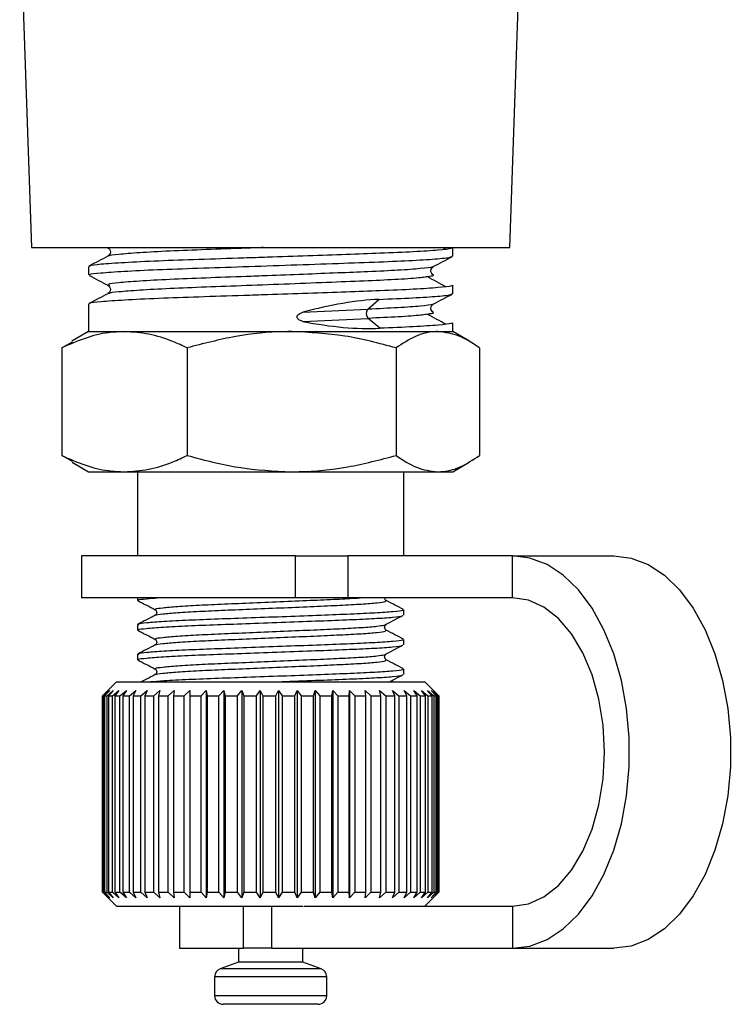
# Model space of a CAD drawing. Extents: x -32 to 600, y 16 to 348.
# Drawn here: x 165 to 191, y 196 to 231 of the extents above; entities that cross this region are included whole.
import ezdxf

# ---------------------------------------------------------------- set-up
doc = ezdxf.new("R2010")
doc.units = 0
doc.layers.get('0').update_dxf_attribs({"linetype": 'CONTINUOUS'})

msp = doc.modelspace()

# ---------------------------------------------------------------- linework, layer by layer
at = {"color": 7, "linetype": 'CONTINUOUS'}
for p, q in [((182.79, 222.73), (183.282, 236.81)), ((165.294, 234.935), (165.72, 222.73)), ((165.72, 222.73), (174.255, 222.73)), ((168.486, 222.721), (168.487, 222.718)), ((174.255, 222.73), (182.79, 222.73)), ((180.512, 222.664), (180.392, 222.73)), ((180.755, 222.418), (180.755, 222.722)), ((167.755, 222.054), (167.755, 221.75)), ((168.486, 221.384), (168.487, 221.381)), ((180.755, 221.081), (180.755, 221.385)), ((167.755, 220.717), (167.755, 219.73)), ((177.723, 220.528), (178.117, 220.881)), ((175.407, 220.421), (177.723, 220.528)), ((175.407, 220.095), (177.733, 220.203)), ((178.148, 219.85), (177.733, 220.203)), ((180.755, 219.73), (180.755, 220.048)), ((167.755, 219.73), (167.161, 219.387)), ((167.755, 219.73), (169.038, 219.73)), ((169.038, 219.73), (175.005, 219.73)), ((175.005, 219.73), (180.222, 219.73)), ((180.222, 219.73), (180.755, 219.73)), ((181.349, 219.387), (180.755, 219.73)), ((166.8, 219.149), (167.174, 219.366)), ((166.8, 219.149), (166.8, 215.311)), ((171.277, 219.149), (171.277, 215.311)), ((178.733, 219.149), (178.733, 215.311)), ((181.71, 219.149), (181.71, 215.311)), ((167.174, 215.091), (166.8, 215.311)), ((167.163, 215.072), (167.755, 214.73)), ((180.755, 214.73), (181.347, 215.072)), ((167.755, 214.73), (169.038, 214.73)), ((169.038, 214.73), (175.005, 214.73)), ((169.505, 214.73), (169.505, 211.73)), ((175.005, 214.73), (180.222, 214.73)), ((179.005, 211.73), (179.005, 214.73)), ((180.222, 214.73), (180.755, 214.73)), ((167.505, 211.73), (167.505, 210.23)), ((175.144, 211.73), (167.505, 211.73)), ((175.144, 210.23), (175.144, 211.73)), ((175.144, 211.73), (177.012, 211.73)), ((177.012, 211.73), (177.012, 210.23)), ((182.89, 211.73), (177.012, 211.73)), ((182.89, 211.73), (186.501, 211.73)), ((182.89, 210.23), (182.89, 211.73)), ((175.144, 210.23), (167.505, 210.23)), ((169.505, 210.23), (169.505, 210.141)), ((177.012, 210.23), (175.144, 210.23)), ((182.89, 210.23), (177.012, 210.23)), ((179.005, 209.612), (179.005, 209.805)), ((169.505, 209.276), (169.505, 209.082)), ((178.306, 209.26), (178.345, 209.267)), ((178.348, 209.274), (178.35, 209.279)), ((179.005, 208.553), (179.005, 208.747)), ((169.505, 208.218), (169.505, 208.024)), ((178.306, 208.202), (178.345, 208.208)), ((178.348, 208.216), (178.35, 208.221)), ((179.005, 207.495), (179.005, 207.688)), ((168.755, 207.23), (168.255, 206.73)), ((168.255, 206.73), (168.456, 206.93)), ((168.456, 206.93), (168.26, 206.73)), ((168.295, 206.73), (168.508, 206.93)), ((168.508, 206.93), (168.326, 206.73)), ((168.413, 206.73), (168.634, 206.93)), ((168.634, 206.93), (168.47, 206.73)), ((168.607, 206.73), (168.834, 206.93)), ((168.834, 206.93), (168.689, 206.73)), ((168.755, 207.23), (179.755, 207.23)), ((168.875, 206.73), (169.104, 206.93)), ((169.104, 206.93), (168.98, 206.73)), ((169.212, 206.73), (169.442, 206.93)), ((169.442, 206.93), (169.341, 206.73)), ((169.616, 206.73), (169.842, 206.93)), ((169.842, 206.93), (169.765, 206.73)), ((170.08, 206.73), (170.3, 206.93)), ((170.3, 206.93), (170.248, 206.73)), ((170.598, 206.73), (170.809, 206.93)), ((170.809, 206.93), (170.783, 206.73)), ((171.164, 206.73), (171.363, 206.93)), ((171.363, 206.93), (171.364, 206.73)), ((171.363, 206.93), (171.363, 199.53)), ((171.771, 206.73), (171.955, 206.93)), ((171.955, 206.93), (171.982, 206.73)), ((171.955, 206.93), (171.955, 199.53)), ((172.41, 206.73), (172.577, 206.93)), ((172.577, 206.93), (172.629, 206.73)), ((172.577, 206.93), (172.577, 199.53)), ((173.072, 206.73), (173.221, 206.93)), ((173.221, 206.93), (173.298, 206.73)), ((173.221, 206.93), (173.221, 199.53)), ((173.751, 206.73), (173.878, 206.93)), ((173.878, 206.93), (173.98, 206.73)), ((173.878, 206.93), (173.878, 199.53)), ((174.436, 206.73), (174.54, 206.93)), ((174.54, 206.93), (174.665, 206.73)), ((174.54, 206.93), (174.54, 199.53)), ((175.118, 206.73), (175.199, 206.93)), ((175.199, 206.93), (175.345, 206.73)), ((175.199, 206.93), (175.199, 199.53)), ((175.789, 206.73), (175.845, 206.93)), ((175.845, 206.93), (176.01, 206.73)), ((175.845, 206.93), (175.845, 199.53)), ((176.44, 206.73), (176.471, 206.93)), ((176.471, 206.93), (176.653, 206.73)), ((176.471, 206.93), (176.471, 199.53)), ((177.063, 206.73), (177.067, 206.93)), ((177.067, 206.93), (177.264, 206.73)), ((177.067, 206.93), (177.067, 199.53)), ((177.627, 206.93), (177.836, 206.73)), ((177.649, 206.73), (177.627, 206.93)), ((178.143, 206.93), (178.362, 206.73)), ((178.191, 206.73), (178.143, 206.93)), ((178.608, 206.93), (178.833, 206.73)), ((178.682, 206.73), (178.608, 206.93)), ((179.017, 206.93), (179.246, 206.73)), ((179.114, 206.73), (179.017, 206.93)), ((179.363, 206.93), (179.593, 206.73)), ((179.484, 206.73), (179.363, 206.93)), ((179.643, 206.93), (179.87, 206.73)), ((179.785, 206.73), (179.643, 206.93)), ((180.255, 206.73), (179.755, 207.23)), ((179.853, 206.93), (180.075, 206.73)), ((180.015, 206.73), (179.853, 206.93)), ((179.989, 206.93), (180.203, 206.73)), ((180.169, 206.73), (179.989, 206.93)), ((180.051, 206.93), (180.254, 206.73)), ((180.246, 206.73), (180.051, 206.93)), ((168.255, 199.73), (168.255, 206.73)), ((168.26, 206.73), (168.295, 206.73)), ((168.26, 206.73), (168.26, 199.73)), ((168.295, 199.73), (168.295, 206.73)), ((168.326, 206.73), (168.413, 206.73)), ((168.326, 206.73), (168.326, 199.73)), ((168.413, 199.73), (168.413, 206.73)), ((168.47, 206.73), (168.607, 206.73)), ((168.47, 206.73), (168.47, 199.73)), ((168.607, 199.73), (168.607, 206.73)), ((168.689, 206.73), (168.875, 206.73)), ((168.689, 206.73), (168.689, 199.73)), ((168.875, 199.73), (168.875, 206.73)), ((168.98, 206.73), (169.212, 206.73)), ((168.98, 206.73), (168.98, 199.73)), ((169.212, 199.73), (169.212, 206.73)), ((169.341, 206.73), (169.616, 206.73)), ((169.341, 206.73), (169.341, 199.73)), ((169.616, 199.73), (169.616, 206.73)), ((169.765, 206.73), (170.08, 206.73)), ((169.765, 206.73), (169.765, 199.73)), ((170.08, 199.73), (170.08, 206.73)), ((170.248, 206.73), (170.598, 206.73)), ((170.248, 206.73), (170.248, 199.73)), ((170.598, 199.73), (170.598, 206.73)), ((170.783, 206.73), (171.164, 206.73)), ((170.783, 206.73), (170.783, 199.73)), ((171.164, 199.73), (171.164, 206.73)), ((171.364, 206.73), (171.771, 206.73)), ((171.364, 206.73), (171.364, 199.73)), ((171.771, 199.73), (171.771, 206.73)), ((171.982, 206.73), (172.41, 206.73)), ((171.982, 206.73), (171.982, 199.73)), ((172.41, 199.73), (172.41, 206.73)), ((172.629, 206.73), (173.072, 206.73)), ((172.629, 206.73), (172.629, 199.73)), ((173.072, 199.73), (173.072, 206.73)), ((173.298, 206.73), (173.751, 206.73)), ((173.298, 206.73), (173.298, 199.73)), ((173.751, 199.73), (173.751, 206.73)), ((173.98, 206.73), (174.436, 206.73)), ((173.98, 206.73), (173.98, 199.73)), ((174.436, 199.73), (174.436, 206.73)), ((174.665, 206.73), (175.118, 206.73)), ((174.665, 206.73), (174.665, 199.73)), ((175.118, 199.73), (175.118, 206.73)), ((175.345, 206.73), (175.789, 206.73)), ((175.345, 206.73), (175.345, 199.73)), ((175.789, 199.73), (175.789, 206.73)), ((176.01, 206.73), (176.44, 206.73)), ((176.01, 206.73), (176.01, 199.73)), ((176.44, 199.73), (176.44, 206.73)), ((176.653, 206.73), (177.063, 206.73)), ((176.653, 206.73), (176.653, 199.73)), ((177.063, 199.73), (177.063, 206.73)), ((177.264, 206.73), (177.649, 206.73)), ((177.264, 206.73), (177.264, 199.73)), ((177.649, 199.73), (177.649, 206.73)), ((177.836, 206.73), (178.191, 206.73)), ((177.836, 206.73), (177.836, 199.73)), ((178.191, 199.73), (178.191, 206.73)), ((178.362, 206.73), (178.682, 206.73)), ((178.362, 206.73), (178.362, 199.73)), ((178.682, 199.73), (178.682, 206.73)), ((178.833, 206.73), (179.114, 206.73)), ((178.833, 206.73), (178.833, 199.73)), ((179.114, 199.73), (179.114, 206.73)), ((179.246, 206.73), (179.484, 206.73)), ((179.246, 206.73), (179.246, 199.73)), ((179.484, 199.73), (179.484, 206.73)), ((179.593, 206.73), (179.785, 206.73)), ((179.593, 206.73), (179.593, 199.73)), ((179.785, 199.73), (179.785, 206.73)), ((179.87, 206.73), (180.015, 206.73)), ((179.87, 206.73), (179.87, 199.73)), ((180.015, 199.73), (180.015, 206.73)), ((180.075, 206.73), (180.169, 206.73)), ((180.075, 206.73), (180.075, 199.73)), ((180.169, 199.73), (180.169, 206.73)), ((180.203, 206.73), (180.246, 206.73)), ((180.203, 206.73), (180.203, 199.73)), ((180.246, 199.73), (180.246, 206.73)), ((180.254, 206.73), (180.255, 206.73)), ((180.254, 206.73), (180.254, 199.73)), ((180.255, 199.73), (180.255, 206.73)), ((168.255, 199.73), (168.755, 199.23)), ((168.456, 199.53), (168.255, 199.73)), ((168.26, 199.73), (168.456, 199.53)), ((168.26, 199.73), (168.295, 199.73)), ((168.508, 199.53), (168.295, 199.73)), ((168.326, 199.73), (168.508, 199.53)), ((168.326, 199.73), (168.413, 199.73)), ((168.634, 199.53), (168.413, 199.73)), ((168.47, 199.73), (168.634, 199.53)), ((168.47, 199.73), (168.607, 199.73)), ((168.834, 199.53), (168.607, 199.73)), ((168.689, 199.73), (168.834, 199.53)), ((168.689, 199.73), (168.875, 199.73)), ((169.104, 199.53), (168.875, 199.73)), ((168.98, 199.73), (169.104, 199.53)), ((168.98, 199.73), (169.212, 199.73)), ((169.442, 199.53), (169.212, 199.73)), ((169.341, 199.73), (169.442, 199.53)), ((169.341, 199.73), (169.616, 199.73)), ((169.842, 199.53), (169.616, 199.73)), ((169.765, 199.73), (169.842, 199.53)), ((169.765, 199.73), (170.08, 199.73)), ((170.3, 199.53), (170.08, 199.73)), ((170.248, 199.73), (170.3, 199.53)), ((170.248, 199.73), (170.598, 199.73)), ((170.809, 199.53), (170.598, 199.73)), ((170.783, 199.73), (170.809, 199.53)), ((170.783, 199.73), (171.164, 199.73)), ((171.363, 199.53), (171.164, 199.73)), ((171.364, 199.73), (171.363, 199.53)), ((171.364, 199.73), (171.771, 199.73)), ((171.955, 199.53), (171.771, 199.73)), ((171.982, 199.73), (171.955, 199.53)), ((171.982, 199.73), (172.41, 199.73)), ((172.577, 199.53), (172.41, 199.73)), ((172.629, 199.73), (172.577, 199.53)), ((172.629, 199.73), (173.072, 199.73)), ((173.221, 199.53), (173.072, 199.73)), ((173.298, 199.73), (173.221, 199.53)), ((173.298, 199.73), (173.751, 199.73)), ((173.878, 199.53), (173.751, 199.73)), ((173.98, 199.73), (173.878, 199.53)), ((173.98, 199.73), (174.436, 199.73)), ((174.54, 199.53), (174.436, 199.73)), ((174.665, 199.73), (174.54, 199.53)), ((174.665, 199.73), (175.118, 199.73)), ((175.199, 199.53), (175.118, 199.73)), ((175.345, 199.73), (175.199, 199.53)), ((175.345, 199.73), (175.789, 199.73)), ((175.845, 199.53), (175.789, 199.73)), ((176.01, 199.73), (175.845, 199.53)), ((176.01, 199.73), (176.44, 199.73)), ((176.471, 199.53), (176.44, 199.73)), ((176.653, 199.73), (176.471, 199.53)), ((176.653, 199.73), (177.063, 199.73)), ((177.067, 199.53), (177.063, 199.73)), ((177.264, 199.73), (177.067, 199.53)), ((177.264, 199.73), (177.649, 199.73)), ((177.627, 199.53), (177.649, 199.73)), ((177.836, 199.73), (177.627, 199.53)), ((177.836, 199.73), (178.191, 199.73)), ((178.143, 199.53), (178.191, 199.73)), ((178.362, 199.73), (178.143, 199.53)), ((178.362, 199.73), (178.682, 199.73)), ((178.608, 199.53), (178.682, 199.73)), ((178.833, 199.73), (178.608, 199.53)), ((178.833, 199.73), (179.114, 199.73)), ((179.017, 199.53), (179.114, 199.73)), ((179.246, 199.73), (179.017, 199.53)), ((179.246, 199.73), (179.484, 199.73)), ((179.363, 199.53), (179.484, 199.73)), ((179.593, 199.73), (179.363, 199.53)), ((179.593, 199.73), (179.785, 199.73)), ((179.643, 199.53), (179.785, 199.73)), ((179.87, 199.73), (179.643, 199.53)), ((179.755, 199.23), (180.255, 199.73)), ((179.853, 199.53), (180.015, 199.73)), ((180.075, 199.73), (179.853, 199.53)), ((179.87, 199.73), (180.015, 199.73)), ((179.989, 199.53), (180.169, 199.73)), ((180.203, 199.73), (179.989, 199.53)), ((180.051, 199.53), (180.246, 199.73)), ((180.254, 199.73), (180.051, 199.53)), ((180.075, 199.73), (180.169, 199.73)), ((180.203, 199.73), (180.246, 199.73)), ((180.254, 199.73), (180.255, 199.73)), ((168.755, 199.23), (175.405, 199.23)), ((171.005, 199.23), (171.005, 197.73)), ((173.282, 197.73), (173.282, 199.23)), ((174.288, 199.23), (174.288, 197.73)), ((175.443, 199.23), (182.89, 199.23)), ((182.89, 199.23), (182.89, 197.73)), ((171.005, 197.73), (173.282, 197.73)), ((173.105, 197.73), (173.105, 197.23)), ((174.288, 197.73), (173.282, 197.73)), ((174.288, 197.73), (182.89, 197.73)), ((175.405, 197.23), (175.405, 197.73)), ((182.89, 197.73), (186.501, 197.73)), ((173.105, 197.23), (172.452, 196.993)), ((173.339, 197.23), (173.105, 197.23)), ((175.405, 197.23), (173.339, 197.23)), ((176.058, 196.993), (175.405, 197.23)), ((172.255, 196.711), (172.255, 196.03)), ((176.255, 196.03), (176.255, 196.711)), ((172.901, 195.73), (172.555, 195.73)), ((175.955, 195.73), (172.901, 195.73))]:
    msp.add_line(p, q, dxfattribs=at)
at = {"color": 8, "linetype": 'CONTINUOUS'}
for p, q in [((172.819, 196.993), (172.452, 196.993)), ((176.058, 196.993), (172.819, 196.993)), ((172.662, 196.711), (172.255, 196.711)), ((176.255, 196.711), (172.662, 196.711)), ((172.662, 196.03), (172.255, 196.03)), ((176.255, 196.03), (172.662, 196.03))]:
    msp.add_line(p, q, dxfattribs=at)
at = {"color": 7, "linetype": 'CONTINUOUS', "flags": 128}
for points in [[(182.89, 197.73), (183.512, 197.808), (184.121, 198.041), (184.702, 198.423), (185.242, 198.946), (185.73, 199.599), (186.155, 200.366), (186.506, 201.23), (186.777, 202.173), (186.961, 203.172), (187.054, 204.207), (187.054, 205.253), (186.961, 206.288), (186.777, 207.287), (186.506, 208.23), (186.155, 209.094), (185.73, 209.861), (185.242, 210.514), (184.702, 211.037), (184.121, 211.419), (183.512, 211.652), (182.89, 211.73)], [(186.501, 211.73), (187.123, 211.652), (187.732, 211.419), (188.313, 211.037), (188.854, 210.514), (189.342, 209.861), (189.766, 209.094), (190.118, 208.23), (190.389, 207.287), (190.573, 206.288), (190.666, 205.253), (190.666, 204.207), (190.573, 203.172), (190.389, 202.173), (190.118, 201.23), (189.766, 200.366), (189.342, 199.599), (188.854, 198.946), (188.313, 198.423), (187.732, 198.041), (187.123, 197.808), (186.501, 197.73)], [(182.89, 199.23), (183.459, 199.314), (184.012, 199.562), (184.53, 199.967), (184.999, 200.517), (185.403, 201.195), (185.731, 201.98), (185.973, 202.849), (186.121, 203.775), (186.171, 204.73), (186.121, 205.685), (185.973, 206.611), (185.731, 207.48), (185.403, 208.265), (184.999, 208.943), (184.53, 209.493), (184.012, 209.898), (183.459, 210.146), (182.89, 210.23)]]:
    msp.add_lwpolyline(points, dxfattribs=at)
at = {"color": 7, "linetype": 'CONTINUOUS'}
for centre, radius, start, end in [((177.914, 220.371), 0.247, 140.4877, 222.931), ((172.555, 196.711), 0.3, 110, 180), ((175.955, 196.711), 0.3, 0, 70), ((172.555, 196.03), 0.3, 180, 270), ((175.955, 196.03), 0.3, 270, 360)]:
    msp.add_arc(centre, radius, start, end, dxfattribs=at)
for centre, major_axis, ratio, start_param, end_param in [((174.255, 217.496), (6.439, 2.545), 0.348913, 0.79747, 1.255575), ((174.255, 223.235), (6.44, -2.198), 0.401732, 5.026841, 5.490847)]:
    msp.add_ellipse(centre, major_axis=major_axis, ratio=ratio, start_param=start_param, end_param=end_param, dxfattribs=at)
for points, knots in [([(180.702, 222.722), (180.71, 222.713), (180.735, 222.686), (180.286, 222.635), (179.419, 222.576), (178.257, 222.527), (176.959, 222.48), (175.591, 222.432), (174.34, 222.389), (173.021, 222.344), (171.665, 222.301), (170.198, 222.249), (168.984, 222.19), (168.162, 222.13), (167.76, 222.088), (167.797, 222.062), (167.808, 222.054)], [0, 0, 0, 0, 0.044129, 0.128887, 0.213645, 0.295508, 0.363801, 0.434441, 0.505768, 0.54716, 0.629024, 0.710887, 0.795645, 0.880403, 0.962266, 1, 1, 1, 1]), ([(168.447, 222.72), (168.468, 222.705), (168.51, 222.675), (168.544, 222.571), (168.511, 222.467), (168.468, 222.436), (168.447, 222.421)], [0, 0, 0, 0, 0.2486735, 0.5026675, 0.7553857, 1, 1, 1, 1]), ([(168.445, 222.42), (168.331, 222.361), (168.105, 222.243), (167.878, 222.125), (167.765, 222.066)], [0, 0, 0, 0, 0.499927, 1, 1, 1, 1]), ([(167.808, 221.75), (167.796, 221.757), (167.756, 221.783), (168.148, 221.825), (168.96, 221.884), (170.168, 221.943), (171.63, 221.995), (173.268, 222.048), (174.995, 222.107), (176.67, 222.166), (178.159, 222.218), (179.394, 222.271), (180.272, 222.33), (180.731, 222.381), (180.71, 222.408), (180.702, 222.418)], [0, 0, 0, 0, 0.035861, 0.117747, 0.202528, 0.287308, 0.369194, 0.45108, 0.535861, 0.620642, 0.702528, 0.784413, 0.869194, 0.953975, 1, 1, 1, 1]), ([(180.061, 222.05), (180.175, 222.11), (180.401, 222.228), (180.628, 222.346), (180.741, 222.405)], [0, 0, 0, 0, 0.499935, 1, 1, 1, 1]), ([(180.07, 221.749), (180.047, 221.764), (180, 221.796), (179.966, 221.901), (179.999, 222.006), (180.044, 222.038), (180.066, 222.053)], [0, 0, 0, 0, 0.2434219, 0.4981682, 0.7537774, 1, 1, 1, 1]), ([(167.769, 221.737), (167.882, 221.678), (168.109, 221.559), (168.335, 221.441), (168.449, 221.382)], [0, 0, 0, 0, 0.500065, 1, 1, 1, 1]), ([(180.032, 221.747), (180.05, 221.739), (180.079, 221.727), (180.014, 221.705), (179.893, 221.691), (179.812, 221.681)], [0, 0, 0, 0, 0.367448, 0.576441, 1, 1, 1, 1]), ([(180.512, 221.327), (180.404, 221.386), (180.187, 221.504), (179.97, 221.622), (179.862, 221.681)], [0, 0, 0, 0, 0.5000113, 1, 1, 1, 1]), ([(180.702, 221.385), (180.71, 221.376), (180.735, 221.349), (180.286, 221.298), (179.419, 221.239), (178.257, 221.19), (176.959, 221.143), (175.591, 221.095), (174.34, 221.052), (173.021, 221.007), (171.665, 220.964), (170.198, 220.912), (168.984, 220.853), (168.162, 220.793), (167.76, 220.751), (167.797, 220.725), (167.808, 220.717)], [0, 0, 0, 0, 0.044129, 0.128887, 0.213645, 0.295508, 0.363801, 0.434441, 0.505768, 0.54716, 0.629024, 0.710887, 0.795645, 0.880403, 0.962266, 1, 1, 1, 1]), ([(168.447, 221.383), (168.468, 221.368), (168.51, 221.338), (168.544, 221.234), (168.511, 221.13), (168.468, 221.099), (168.447, 221.084)], [0, 0, 0, 0, 0.248673, 0.502668, 0.755386, 1, 1, 1, 1]), ([(168.445, 221.083), (168.331, 221.024), (168.105, 220.906), (167.878, 220.788), (167.765, 220.729)], [0, 0, 0, 0, 0.499927, 1, 1, 1, 1]), ([(178.117, 220.881), (178.542, 220.899), (179.406, 220.934), (180.268, 220.993), (180.731, 221.044), (180.71, 221.071), (180.702, 221.081)], [0, 0, 0, 0, 0.275272, 0.560276, 0.84528, 1, 1, 1, 1]), ([(180.061, 220.713), (180.175, 220.773), (180.401, 220.891), (180.628, 221.009), (180.741, 221.068)], [0, 0, 0, 0, 0.499935, 1, 1, 1, 1]), ([(180.07, 220.412), (180.047, 220.427), (180, 220.459), (179.966, 220.564), (179.999, 220.669), (180.044, 220.701), (180.066, 220.716)], [0, 0, 0, 0, 0.2434219, 0.4981682, 0.7537774, 1, 1, 1, 1]), ([(175.407, 220.095), (175.366, 220.106), (175.308, 220.12), (175.241, 220.162), (175.209, 220.197), (175.195, 220.234), (175.194, 220.265), (175.206, 220.3), (175.238, 220.341), (175.306, 220.389), (175.369, 220.409), (175.407, 220.421)], [0, 0, 0, 0, 0.222528, 0.315699, 0.409735, 0.464618, 0.519748, 0.571101, 0.651628, 0.789691, 1, 1, 1, 1]), ([(180.032, 220.41), (180.05, 220.402), (180.079, 220.39), (180.014, 220.368), (179.893, 220.354), (179.812, 220.344)], [0, 0, 0, 0, 0.367448, 0.576441, 1, 1, 1, 1]), ([(180.512, 219.99), (180.404, 220.049), (180.187, 220.167), (179.97, 220.285), (179.862, 220.344)], [0, 0, 0, 0, 0.500011, 1, 1, 1, 1]), ([(180.702, 220.048), (180.71, 220.039), (180.736, 220.012), (180.283, 219.961), (179.43, 219.902), (178.571, 219.867), (178.148, 219.85)], [0, 0, 0, 0, 0.149334, 0.436154, 0.722974, 1, 1, 1, 1]), ([(169.038, 219.73), (168.848, 219.722), (168.375, 219.701), (167.623, 219.515), (167.075, 219.272), (166.8, 219.149)], [0, 0, 0, 0, 0.251711, 0.623873, 1, 1, 1, 1]), ([(171.277, 219.149), (171.105, 219.228), (170.655, 219.434), (169.908, 219.673), (169.33, 219.711), (169.038, 219.73)], [0, 0, 0, 0, 0.236191, 0.615692, 1, 1, 1, 1]), ([(175.005, 219.73), (174.917, 219.729), (174.248, 219.724), (172.986, 219.597), (171.85, 219.3), (171.277, 219.149)], [0, 0, 0, 0, 0.070077, 0.530778, 1, 1, 1, 1]), ([(178.733, 219.149), (178.127, 219.312), (176.905, 219.639), (175.642, 219.7), (175.005, 219.73)], [0, 0, 0, 0, 0.495458, 1, 1, 1, 1]), ([(180.222, 219.73), (180.186, 219.729), (179.919, 219.724), (179.415, 219.597), (178.962, 219.3), (178.733, 219.149)], [0, 0, 0, 0, 0.0700769, 0.5307777, 1, 1, 1, 1]), ([(181.71, 219.149), (181.469, 219.312), (180.981, 219.639), (180.476, 219.7), (180.222, 219.73)], [0, 0, 0, 0, 0.495458, 1, 1, 1, 1]), ([(166.8, 215.311), (167.072, 215.189), (167.62, 214.946), (168.372, 214.759), (168.848, 214.738), (169.038, 214.73)], [0, 0, 0, 0, 0.372476, 0.748289, 1, 1, 1, 1]), ([(169.038, 214.73), (169.326, 214.748), (169.905, 214.786), (170.651, 215.024), (171.105, 215.232), (171.277, 215.311)], [0, 0, 0, 0, 0.379197, 0.763809, 1, 1, 1, 1]), ([(171.277, 215.311), (171.883, 215.148), (173.105, 214.821), (174.368, 214.76), (175.005, 214.73)], [0, 0, 0, 0, 0.495458, 1, 1, 1, 1]), ([(175.005, 214.73), (175.093, 214.731), (175.763, 214.736), (177.024, 214.863), (178.16, 215.16), (178.733, 215.311)], [0, 0, 0, 0, 0.070077, 0.530778, 1, 1, 1, 1]), ([(178.733, 215.311), (178.975, 215.148), (179.463, 214.821), (179.967, 214.76), (180.222, 214.73)], [0, 0, 0, 0, 0.495458, 1, 1, 1, 1]), ([(180.222, 214.73), (180.257, 214.731), (180.524, 214.736), (181.028, 214.863), (181.482, 215.16), (181.71, 215.311)], [0, 0, 0, 0, 0.070077, 0.530778, 1, 1, 1, 1]), ([(169.512, 210.132), (169.615, 210.078), (169.822, 209.971), (170.028, 209.863), (170.132, 209.809)], [0, 0, 0, 0, 0.500109, 1, 1, 1, 1]), ([(169.544, 210.141), (169.535, 210.147), (169.508, 210.167), (169.726, 210.195), (170.073, 210.22), (170.21, 210.23)], [0, 0, 0, 0, 0.207874, 0.68601, 1, 1, 1, 1]), ([(178.376, 210.139), (178.361, 210.149), (178.334, 210.167), (178.326, 210.21), (178.322, 210.23)], [0, 0, 0, 0, 0.5269435, 1, 1, 1, 1]), ([(179, 209.813), (178.897, 209.867), (178.689, 209.976), (178.481, 210.084), (178.377, 210.139)], [0, 0, 0, 0, 0.500113, 1, 1, 1, 1]), ([(178.966, 209.805), (178.972, 209.798), (178.991, 209.776), (178.664, 209.736), (178.031, 209.69), (177.134, 209.648), (176.05, 209.607), (174.828, 209.56), (173.566, 209.513), (172.366, 209.472), (171.293, 209.43), (170.405, 209.384), (169.804, 209.337), (169.509, 209.303), (169.536, 209.282), (169.544, 209.276)], [0, 0, 0, 0, 0.0438807, 0.1286621, 0.2134435, 0.2953288, 0.377214, 0.4619954, 0.5467769, 0.6286621, 0.7105473, 0.7953288, 0.8801102, 0.9619954, 1, 1, 1, 1]), ([(170.135, 209.807), (170.148, 209.797), (170.175, 209.778), (170.197, 209.709), (170.175, 209.639), (170.148, 209.62), (170.135, 209.61)], [0, 0, 0, 0, 0.249987, 0.503171, 0.754827, 1, 1, 1, 1]), ([(170.133, 209.609), (170.029, 209.555), (169.821, 209.447), (169.613, 209.338), (169.51, 209.284)], [0, 0, 0, 0, 0.499887, 1, 1, 1, 1]), ([(169.544, 209.082), (169.535, 209.088), (169.505, 209.108), (169.791, 209.142), (170.384, 209.189), (171.265, 209.235), (172.333, 209.277), (173.53, 209.318), (174.792, 209.365), (176.016, 209.412), (177.105, 209.453), (178.008, 209.495), (178.65, 209.541), (178.987, 209.582), (178.972, 209.604), (178.966, 209.612)], [0, 0, 0, 0, 0.0356, 0.117486, 0.202267, 0.287048, 0.368934, 0.450819, 0.5356, 0.620382, 0.702267, 0.784152, 0.868934, 0.953715, 1, 1, 1, 1]), ([(178.321, 209.26), (178.423, 209.314), (178.627, 209.422), (178.831, 209.529), (178.933, 209.583)], [0, 0, 0, 0, 0.499966, 1, 1, 1, 1]), ([(169.512, 209.074), (169.615, 209.02), (169.822, 208.912), (170.028, 208.804), (170.132, 208.75)], [0, 0, 0, 0, 0.5001088, 1, 1, 1, 1]), ([(178.376, 209.081), (178.362, 209.091), (178.335, 209.11), (178.313, 209.18), (178.335, 209.249), (178.362, 209.268), (178.375, 209.278)], [0, 0, 0, 0, 0.245173, 0.496829, 0.750013, 1, 1, 1, 1]), ([(179, 208.755), (178.897, 208.809), (178.689, 208.918), (178.481, 209.026), (178.377, 209.08)], [0, 0, 0, 0, 0.500113, 1, 1, 1, 1]), ([(178.966, 208.747), (178.972, 208.739), (178.991, 208.718), (178.664, 208.678), (178.031, 208.631), (177.134, 208.59), (176.05, 208.548), (174.828, 208.502), (173.566, 208.455), (172.366, 208.413), (171.293, 208.372), (170.405, 208.325), (169.804, 208.278), (169.509, 208.245), (169.536, 208.224), (169.544, 208.218)], [0, 0, 0, 0, 0.0438807, 0.1286621, 0.2134435, 0.2953288, 0.377214, 0.4619954, 0.5467769, 0.6286621, 0.7105473, 0.7953288, 0.8801102, 0.9619954, 1, 1, 1, 1]), ([(170.135, 208.749), (170.148, 208.739), (170.175, 208.72), (170.197, 208.651), (170.175, 208.581), (170.148, 208.562), (170.135, 208.552)], [0, 0, 0, 0, 0.249987, 0.503171, 0.754827, 1, 1, 1, 1]), ([(170.133, 208.551), (170.029, 208.497), (169.821, 208.388), (169.613, 208.28), (169.51, 208.226)], [0, 0, 0, 0, 0.499887, 1, 1, 1, 1]), ([(169.544, 208.024), (169.535, 208.03), (169.505, 208.05), (169.791, 208.084), (170.384, 208.13), (171.265, 208.177), (172.333, 208.219), (173.53, 208.26), (174.792, 208.307), (176.016, 208.353), (177.105, 208.395), (178.008, 208.436), (178.65, 208.483), (178.987, 208.523), (178.972, 208.545), (178.966, 208.553)], [0, 0, 0, 0, 0.0356, 0.117486, 0.202267, 0.287048, 0.368934, 0.450819, 0.5356, 0.620382, 0.702267, 0.784152, 0.868934, 0.953715, 1, 1, 1, 1]), ([(178.321, 208.202), (178.423, 208.256), (178.627, 208.363), (178.831, 208.471), (178.933, 208.525)], [0, 0, 0, 0, 0.499966, 1, 1, 1, 1]), ([(169.512, 208.016), (169.615, 207.962), (169.822, 207.854), (170.028, 207.746), (170.132, 207.692)], [0, 0, 0, 0, 0.500109, 1, 1, 1, 1]), ([(178.376, 208.023), (178.362, 208.032), (178.335, 208.052), (178.313, 208.122), (178.335, 208.191), (178.362, 208.21), (178.375, 208.219)], [0, 0, 0, 0, 0.245173, 0.496829, 0.750013, 1, 1, 1, 1]), ([(179, 207.697), (178.897, 207.751), (178.689, 207.859), (178.481, 207.968), (178.377, 208.022)], [0, 0, 0, 0, 0.500113, 1, 1, 1, 1]), ([(178.966, 207.688), (178.972, 207.681), (178.991, 207.66), (178.664, 207.62), (178.031, 207.573), (177.134, 207.531), (176.05, 207.49), (174.827, 207.443), (173.566, 207.397), (172.365, 207.355), (171.298, 207.314), (170.45, 207.27), (170.114, 207.242), (169.965, 207.23)], [0, 0, 0, 0, 0.050867, 0.1491467, 0.2474264, 0.3423488, 0.4372711, 0.5355508, 0.6338305, 0.7287529, 0.8236752, 0.9219549, 1, 1, 1, 1]), ([(170.135, 207.69), (170.148, 207.681), (170.175, 207.662), (170.197, 207.592), (170.175, 207.523), (170.148, 207.503), (170.135, 207.494)], [0, 0, 0, 0, 0.249987, 0.503171, 0.754827, 1, 1, 1, 1]), ([(170.133, 207.493), (170.029, 207.439), (169.861, 207.351), (169.694, 207.263), (169.63, 207.23)], [0, 0, 0, 0, 0.619075, 1, 1, 1, 1]), ([(174.284, 207.23), (174.451, 207.236), (175.04, 207.258), (176.016, 207.295), (177.105, 207.337), (178.008, 207.378), (178.65, 207.425), (178.987, 207.465), (178.972, 207.487), (178.966, 207.495)], [0, 0, 0, 0, 0.0676879, 0.2378921, 0.4022819, 0.5666718, 0.7368759, 0.9070801, 1, 1, 1, 1]), ([(178.485, 207.23), (178.532, 207.255), (178.681, 207.334), (178.831, 207.413), (178.933, 207.466)], [0, 0, 0, 0, 0.317398, 1, 1, 1, 1])]:
    msp.add_open_spline(points, degree=3, knots=knots, dxfattribs=at)
at = {"color": 8, "linetype": 'CONTINUOUS'}
for points, knots in [([(174, 222.73), (173.795, 222.722), (173.091, 222.695), (171.926, 222.654), (170.613, 222.602), (169.525, 222.543), (168.801, 222.483), (168.454, 222.445), (168.474, 222.424), (168.477, 222.42)], [0, 0, 0, 0, 0.072098, 0.24768, 0.423263, 0.605058, 0.786852, 0.962435, 1, 1, 1, 1]), ([(180.023, 222.05), (180.024, 222.045), (180.031, 222.022), (179.64, 221.976), (178.867, 221.918), (177.821, 221.868), (176.657, 221.822), (175.433, 221.773), (174.312, 221.73), (173.13, 221.686), (171.914, 221.642), (170.603, 221.59), (169.521, 221.531), (168.785, 221.472), (168.418, 221.426), (168.467, 221.396), (168.486, 221.384)], [0, 0, 0, 0, 0.022614, 0.107772, 0.19293, 0.275178, 0.343665, 0.414504, 0.486039, 0.528019, 0.610268, 0.692517, 0.777675, 0.862833, 0.945081, 1, 1, 1, 1]), ([(179.812, 221.681), (179.751, 221.671), (179.57, 221.642), (178.857, 221.592), (177.775, 221.54), (176.438, 221.487), (174.941, 221.428), (173.394, 221.369), (171.925, 221.317), (170.613, 221.265), (169.525, 221.206), (168.801, 221.146), (168.454, 221.108), (168.474, 221.087), (168.477, 221.083)], [0, 0, 0, 0, 0.047878, 0.14275, 0.234381, 0.326012, 0.420885, 0.515757, 0.607389, 0.69902, 0.793892, 0.888765, 0.980396, 1, 1, 1, 1]), ([(180.023, 220.713), (180.024, 220.708), (180.031, 220.685), (179.638, 220.639), (178.877, 220.581), (178.103, 220.546), (177.723, 220.528)], [0, 0, 0, 0, 0.082178, 0.391643, 0.701108, 1, 1, 1, 1]), ([(179.812, 220.344), (179.751, 220.334), (179.568, 220.305), (178.869, 220.255), (178.107, 220.22), (177.733, 220.203)], [0, 0, 0, 0, 0.204272, 0.609051, 1, 1, 1, 1]), ([(170.16, 209.808), (170.146, 209.818), (170.11, 209.842), (170.372, 209.879), (170.895, 209.926), (171.662, 209.972), (172.593, 210.014), (173.635, 210.055), (174.734, 210.102), (175.794, 210.149), (176.74, 210.189), (177.214, 210.217), (177.445, 210.23)], [0, 0, 0, 0, 0.071052, 0.173181, 0.278925, 0.38467, 0.486799, 0.588928, 0.694672, 0.800416, 0.902545, 1, 1, 1, 1]), ([(170.153, 209.609), (170.152, 209.612), (170.139, 209.628), (170.385, 209.658), (170.898, 209.705), (171.67, 209.752), (172.601, 209.793), (173.645, 209.835), (174.742, 209.881), (175.806, 209.928), (176.751, 209.969), (177.532, 210.011), (178.09, 210.058), (178.392, 210.102), (178.367, 210.127), (178.357, 210.138)], [0, 0, 0, 0, 0.015036, 0.09692, 0.181702, 0.266485, 0.348369, 0.430253, 0.515036, 0.599818, 0.681702, 0.763586, 0.848369, 0.933151, 1, 1, 1, 1]), ([(170.16, 208.75), (170.146, 208.76), (170.11, 208.783), (170.372, 208.821), (170.895, 208.867), (171.662, 208.914), (172.593, 208.955), (173.635, 208.997), (174.733, 209.044), (175.797, 209.09), (176.745, 209.132), (177.52, 209.173), (178.083, 209.218), (178.235, 209.247), (178.306, 209.26)], [0, 0, 0, 0, 0.059096, 0.14404, 0.231991, 0.319941, 0.404885, 0.489829, 0.577779, 0.66573, 0.750674, 0.835617, 0.923568, 1, 1, 1, 1]), ([(170.153, 208.551), (170.152, 208.553), (170.139, 208.57), (170.385, 208.6), (170.898, 208.647), (171.67, 208.693), (172.601, 208.735), (173.645, 208.776), (174.742, 208.823), (175.806, 208.87), (176.751, 208.911), (177.532, 208.953), (178.09, 208.999), (178.392, 209.043), (178.367, 209.069), (178.357, 209.08)], [0, 0, 0, 0, 0.015036, 0.09692, 0.181702, 0.266485, 0.348369, 0.430253, 0.515036, 0.599818, 0.681702, 0.763586, 0.848369, 0.933151, 1, 1, 1, 1]), ([(170.16, 207.692), (170.146, 207.701), (170.11, 207.725), (170.372, 207.762), (170.895, 207.809), (171.662, 207.856), (172.593, 207.897), (173.635, 207.939), (174.733, 207.985), (175.797, 208.032), (176.745, 208.074), (177.52, 208.115), (178.083, 208.16), (178.235, 208.189), (178.306, 208.202)], [0, 0, 0, 0, 0.059096, 0.14404, 0.231991, 0.319941, 0.404885, 0.489829, 0.577779, 0.66573, 0.750674, 0.835617, 0.923568, 1, 1, 1, 1]), ([(170.153, 207.492), (170.152, 207.495), (170.139, 207.512), (170.385, 207.542), (170.898, 207.588), (171.67, 207.635), (172.601, 207.677), (173.645, 207.718), (174.742, 207.765), (175.806, 207.811), (176.751, 207.853), (177.532, 207.894), (178.09, 207.941), (178.392, 207.985), (178.367, 208.01), (178.357, 208.022)], [0, 0, 0, 0, 0.0150355, 0.0969195, 0.1817022, 0.2664848, 0.3483688, 0.4302529, 0.5150355, 0.5998181, 0.6817022, 0.7635862, 0.8483688, 0.9331515, 1, 1, 1, 1])]:
    msp.add_open_spline(points, degree=3, knots=knots, dxfattribs=at)

doc.saveas('drawing.dxf')
